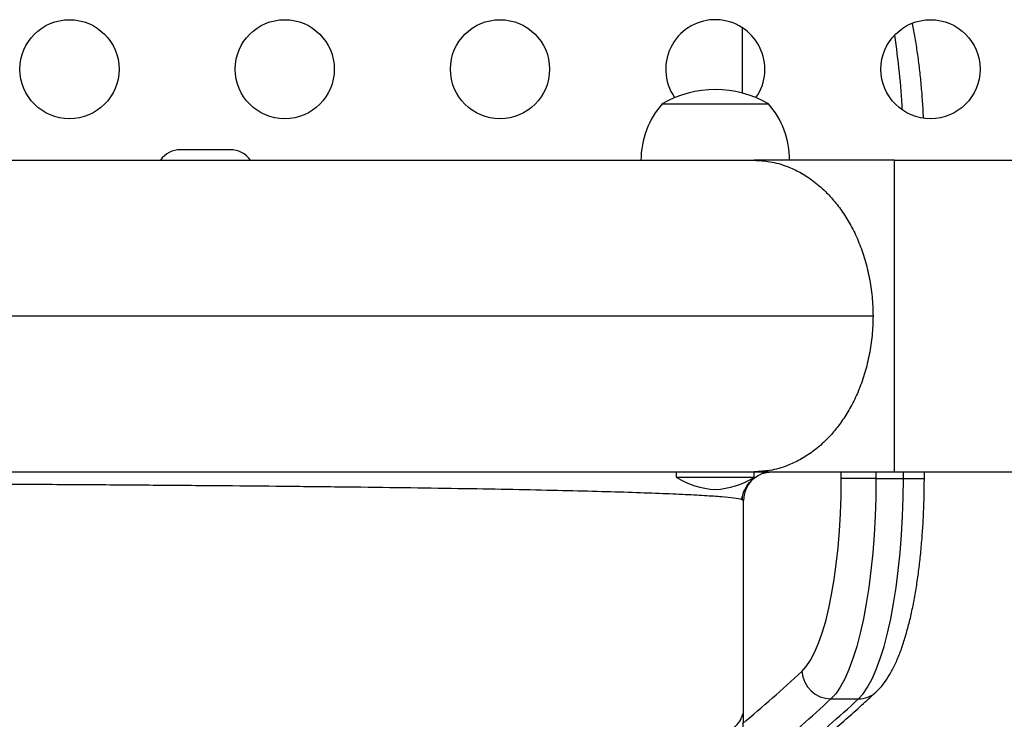
# Model space of a CAD drawing. Units: millimetres. Extents: x 43 to 572, y 60 to 635.
# Drawn here: x 328 to 337, y 242 to 248 of the extents above; entities that cross this region are included whole.
import ezdxf

# ---------------------------------------------------------------- set-up
doc = ezdxf.new("R2010")
doc.units = ezdxf.units.MM
doc.layers.add('CONTOUR', color=7, linetype='Continuous')

msp = doc.modelspace()

# ---------------------------------------------------------------- linework, layer by layer
at = {"layer": 'CONTOUR'}
for p, q in [((334.8546, 247.6025), (334.8546, 248.1791)), ((334.1469, 247.5083), (335.0844, 247.5083)), ((330.3344, 247.102), (329.8969, 247.102)), ((336.1982, 247.0083), (339.1159, 247.0083)), ((329.7902, 244.2583), (330.2389, 244.2583)), ((331.5367, 244.2583), (331.9543, 244.2583)), ((333.1517, 244.2583), (333.5336, 244.2583)), ((334.2719, 244.2583), (334.2719, 244.2114)), ((334.2719, 244.2114), (334.9595, 244.2114)), ((334.435, 244.2623), (334.435, 244.2583)), ((334.6176, 244.2583), (334.9583, 244.2583)), ((334.9595, 244.2114), (334.9595, 244.2583)), ((335.0297, 244.245), (335.0742, 244.2542)), ((335.0301, 244.2426), (335.0685, 244.2535)), ((335.0685, 244.2535), (335.1177, 244.2583)), ((335.7261, 244.0423), (335.7279, 244.1979)), ((335.7279, 244.1979), (335.7279, 244.2583)), ((336.034, 244.1979), (335.7279, 244.1979)), ((336.034, 244.1979), (336.0322, 244.0311)), ((336.034, 244.2583), (336.034, 244.1979)), ((336.034, 244.1979), (336.2755, 244.1979)), ((336.1982, 244.2583), (339.1159, 244.2583)), ((336.2737, 244.0311), (336.2755, 244.1979)), ((336.2755, 244.1979), (336.2755, 244.2583)), ((336.2755, 244.1979), (336.4608, 244.1979)), ((336.4608, 244.1979), (336.4608, 244.2583)), ((334.8546, 244.0121), (334.8546, 244.0357)), ((335.7207, 243.8878), (335.7261, 244.0423)), ((336.0322, 244.0311), (336.0268, 243.8655)), ((336.2683, 243.8655), (336.2737, 244.0311)), ((334.8473, 244.0159), (334.8657, 244.0063)), ((334.8657, 242.1333), (334.8657, 244.0063)), ((335.7118, 243.7359), (335.7207, 243.8878)), ((336.0268, 243.8655), (336.0179, 243.7021)), ((336.2594, 243.7021), (336.2683, 243.8655)), ((335.6994, 243.5875), (335.7118, 243.7359)), ((336.0179, 243.7021), (336.0054, 243.5423)), ((336.2469, 243.5423), (336.2594, 243.7021)), ((335.6837, 243.4441), (335.6994, 243.5875)), ((336.0054, 243.5423), (335.9896, 243.3869)), ((336.2311, 243.3869), (336.2469, 243.5423)), ((335.6647, 243.3066), (335.6837, 243.4441)), ((335.9896, 243.3869), (335.9704, 243.2373)), ((336.2119, 243.2373), (336.2311, 243.3869)), ((335.6426, 243.1762), (335.6647, 243.3066)), ((335.9704, 243.2373), (335.9481, 243.0943)), ((336.1896, 243.0943), (336.2119, 243.2373)), ((335.6177, 243.0538), (335.6426, 243.1762)), ((335.9481, 243.0943), (335.9228, 242.9591)), ((336.1643, 242.9591), (336.1896, 243.0943)), ((335.59, 242.9406), (335.6177, 243.0538)), ((335.5598, 242.8373), (335.59, 242.9406)), ((335.9228, 242.9591), (335.8946, 242.8324)), ((336.1361, 242.8324), (336.1643, 242.9591)), ((335.5273, 242.7448), (335.5598, 242.8373)), ((335.8946, 242.8324), (335.8638, 242.7153)), ((336.1053, 242.7153), (336.1361, 242.8324)), ((335.4928, 242.6638), (335.5273, 242.7448)), ((335.8638, 242.7153), (335.8306, 242.6085)), ((336.0721, 242.6085), (336.1053, 242.7153)), ((335.4567, 242.595), (335.4928, 242.6638)), ((335.419, 242.5389), (335.4567, 242.595)), ((335.8306, 242.6085), (335.7952, 242.5128)), ((336.0367, 242.5128), (336.0721, 242.6085)), ((335.3803, 242.4959), (335.419, 242.5389)), ((335.7952, 242.5128), (335.7578, 242.4288)), ((335.9993, 242.4288), (336.0367, 242.5128)), ((335.7578, 242.4288), (335.7188, 242.3572)), ((335.9603, 242.3572), (335.9993, 242.4288)), ((335.6784, 242.2984), (335.6368, 242.2528)), ((335.7188, 242.3572), (335.6784, 242.2984)), ((335.8783, 242.2528), (335.9199, 242.2984)), ((335.9199, 242.2984), (335.9603, 242.3572)), ((335.6368, 242.2528), (335.8783, 242.2528)), ((334.8546, 242.1138), (334.8546, 242.1147))]:
    msp.add_line(p, q, dxfattribs=at)
for centre in [(328.9157, 247.8126), (330.8157, 247.8126), (332.7157, 247.8126), (336.5157, 247.8126)]:
    msp.add_circle(centre, 0.4375, dxfattribs=at)
for centre, radius, start, end in [((334.6157, 247.8126), 0.4375, 325.0919, 150), ((330.0357, 247.1583), 6.2372, 2.7121, 8.81921), ((334.6157, 247.8126), 0.4375, 150, 214.9081), ((334.6157, 246.6919), 0.9414, 60.13717, 119.86283), ((334.7251, 247.0063), 0.7657, 139.03476, 179.85315), ((334.5063, 247.0063), 0.7657, 0.14685, 40.96524), ((329.8969, 246.8833), 0.2188, 90, 144.86085), ((330.3344, 246.8833), 0.2188, 35.21931, 90), ((334.6489, 244.8012), 0.7, 237.41049, 267.27894), ((334.5824, 244.8012), 0.7, 272.72106, 302.58951), ((335.1177, 244.0063), 0.252, 135.87275, 180), ((325.8931, 252.7533), 13.9721, 309.89503, 312.76627), ((335.6404, 242.5135), 0.2608, 183.87051, 269.19905), ((335.8798, 242.4793), 0.2265, 269.61, 312.54802), ((326.1247, 252.537), 14.0088, 309.89503, 312.76627), ((326.3662, 252.537), 14.0088, 309.89503, 312.76627), ((333.3657, 242.1333), 1.5, 289.59911, 360)]:
    msp.add_arc(centre, radius, start, end, dxfattribs=at)
for points, knots in [([(336.4531, 247.3866), (336.4522, 247.4085), (336.4492, 247.4808), (336.4406, 247.6012), (336.4275, 247.7467), (336.411, 247.8881), (336.3912, 248.0244), (336.3726, 248.1338), (336.3596, 248.1948), (336.3553, 248.2149)], [0, 0, 0, 0, 0.072871, 0.240664, 0.408779, 0.577362, 0.746596, 0.916717, 1, 1, 1, 1]), ([(320.3657, 247.0083), (320.6396, 247.0083), (321.1866, 247.0083), (322.005, 247.0083), (322.8196, 247.0083), (323.6304, 247.0083), (324.4426, 247.0083), (325.2536, 247.0083), (326.0606, 247.0083), (326.856, 247.0083), (327.6395, 247.0083), (328.41, 247.0083), (329.1651, 247.0083), (329.9022, 247.0083), (330.6202, 247.0083), (331.3191, 247.0083), (332.0474, 247.0083), (332.7972, 247.0083), (333.5577, 247.0083), (334.2832, 247.0083), (334.733, 247.0083), (334.9583, 247.0083)], [0, 0, 0, 0, 0.049501, 0.098864, 0.148177, 0.197534, 0.247024, 0.297708, 0.34825, 0.398749, 0.449301, 0.500005, 0.550689, 0.601232, 0.65173, 0.702282, 0.752986, 0.814811, 0.876469, 0.938139, 1, 1, 1, 1]), ([(336.1981, 247.0083), (336.1389, 247.0083), (336.0212, 247.0083), (335.8471, 247.0083), (335.6774, 247.0083), (335.5134, 247.0083), (335.3571, 247.0083), (335.2115, 247.0083), (335.0766, 247.0083), (334.9979, 247.0083), (334.9583, 247.0083)], [0, 0, 0, 0, 0.125968, 0.250293, 0.374471, 0.500006, 0.625676, 0.749901, 0.874178, 1, 1, 1, 1]), ([(334.9583, 247.0083), (335.0049, 247.006), (335.1041, 247.0011), (335.2396, 246.9617), (335.3656, 246.9038), (335.4788, 246.8314), (335.5818, 246.743), (335.6728, 246.6433), (335.7514, 246.5375), (335.8236, 246.4166), (335.8869, 246.2808), (335.9387, 246.1314), (335.9773, 245.9715), (336.0028, 245.8043), (336.0062, 245.6904), (336.0078, 245.6333)], [0, 0, 0, 0, 0.0847701, 0.1805949, 0.2513664, 0.3276088, 0.4095073, 0.4749056, 0.5433237, 0.614381, 0.6879344, 0.7639417, 0.8417813, 0.9206817, 1, 1, 1, 1]), ([(336.1982, 244.2583), (336.1982, 244.2606), (336.1982, 244.2655), (336.1982, 244.3049), (336.1982, 244.3628), (336.1982, 244.4352), (336.1982, 244.5236), (336.1982, 244.6233), (336.1982, 244.7291), (336.1982, 244.85), (336.1982, 244.9858), (336.1982, 245.1352), (336.1982, 245.2951), (336.1982, 245.4623), (336.1982, 245.6333), (336.1982, 245.8043), (336.1982, 245.9715), (336.1982, 246.1314), (336.1982, 246.2808), (336.1982, 246.4166), (336.1982, 246.5375), (336.1982, 246.6433), (336.1982, 246.743), (336.1982, 246.8314), (336.1982, 246.9038), (336.1982, 246.9617), (336.1982, 247.0011), (336.1982, 247.006), (336.1982, 247.0083)], [0, 0, 0, 0, 0.042385, 0.090297, 0.125683, 0.163804, 0.204754, 0.237453, 0.271662, 0.30719, 0.343967, 0.381971, 0.420891, 0.460341, 0.5, 0.539659, 0.579109, 0.618029, 0.656033, 0.69281, 0.728338, 0.762547, 0.795246, 0.836196, 0.874317, 0.909703, 0.957615, 1, 1, 1, 1]), ([(336.0074, 245.6333), (335.8182, 245.6333), (335.438, 245.6333), (334.8307, 245.6333), (334.1946, 245.6333), (333.528, 245.6333), (332.833, 245.6333), (332.1105, 245.6333), (331.3628, 245.6333), (330.5919, 245.6333), (329.7997, 245.6333), (328.9885, 245.6333), (328.1604, 245.6333), (327.3179, 245.6333), (326.4637, 245.6333), (325.6003, 245.6333), (324.7302, 245.6333), (323.856, 245.6333), (322.9802, 245.6333), (322.1054, 245.6333), (321.234, 245.6333), (320.6543, 245.6333), (320.3657, 245.6333)], [0, 0, 0, 0, 0.048661, 0.09774, 0.147188, 0.196961, 0.247018, 0.297322, 0.347823, 0.39847, 0.449212, 0.5, 0.550788, 0.60153, 0.652177, 0.702678, 0.752982, 0.803039, 0.852812, 0.90226, 0.951339, 1, 1, 1, 1]), ([(336.0078, 245.6333), (336.0062, 245.5762), (336.0028, 245.4623), (335.9773, 245.2951), (335.9387, 245.1352), (335.8869, 244.9858), (335.8236, 244.85), (335.7514, 244.7291), (335.6728, 244.6233), (335.5818, 244.5236), (335.4788, 244.4352), (335.3656, 244.3628), (335.2396, 244.3049), (335.1041, 244.2655), (335.0049, 244.2606), (334.9583, 244.2583)], [0, 0, 0, 0, 0.0793183, 0.1582187, 0.2360583, 0.3120656, 0.385619, 0.4566763, 0.5250944, 0.5904927, 0.6723912, 0.7486336, 0.8194051, 0.9152299, 1, 1, 1, 1]), ([(320.8843, 244.2583), (321.1961, 244.2583), (321.8185, 244.2583), (322.7473, 244.2583), (323.6694, 244.2583), (324.5847, 244.2583), (325.4912, 244.2583), (326.3856, 244.2583), (327.2643, 244.2583), (328.1252, 244.2583), (328.9702, 244.2583), (329.5165, 244.2583), (329.7902, 244.2583)], [0, 0, 0, 0, 0.100249, 0.200133, 0.299894, 0.399769, 0.5, 0.600212, 0.700078, 0.799838, 0.899733, 1, 1, 1, 1]), ([(334.8492, 244.0162), (334.8544, 244.0384), (334.8648, 244.083), (334.9036, 244.151), (334.9601, 244.2097), (335.0068, 244.2316), (335.0302, 244.2426)], [0, 0, 0, 0, 0.246877, 0.496535, 0.748019, 1, 1, 1, 1]), ([(334.9583, 244.2583), (334.998, 244.2583), (335.077, 244.2583), (335.212, 244.2583), (335.3577, 244.2583), (335.514, 244.2583), (335.6779, 244.2583), (335.8475, 244.2583), (336.0214, 244.2583), (336.139, 244.2583), (336.1982, 244.2583)], [0, 0, 0, 0, 0.125809, 0.250099, 0.374338, 0.499994, 0.625515, 0.749707, 0.874045, 1, 1, 1, 1]), ([(336.0329, 242.3123), (336.0449, 242.324), (336.076, 242.3545), (336.1204, 242.4115), (336.1678, 242.4872), (336.2124, 242.5765), (336.2535, 242.6779), (336.2903, 242.7879), (336.3228, 242.9047), (336.3516, 243.0277), (336.3769, 243.1566), (336.3988, 243.291), (336.4175, 243.4304), (336.4328, 243.5741), (336.4449, 243.7213), (336.4537, 243.8713), (336.4591, 244.0205), (336.4607, 244.1297), (336.4608, 244.1879), (336.4608, 244.1979)], [0, 0, 0, 0, 0.035648, 0.092428, 0.154962, 0.223303, 0.292683, 0.360368, 0.426378, 0.491129, 0.554979, 0.618183, 0.680922, 0.743324, 0.805482, 0.867468, 0.929339, 0.987877, 1, 1, 1, 1]), ([(305.8657, 244.0059), (305.8697, 244.0097), (305.8776, 244.0174), (305.945, 244.0286), (306.0525, 244.0395), (306.2039, 244.0501), (306.3979, 244.0603), (306.6345, 244.0703), (306.9131, 244.0799), (307.2333, 244.089), (307.5945, 244.0976), (307.9962, 244.1057), (308.4373, 244.1132), (308.9166, 244.1201), (309.433, 244.1265), (309.9622, 244.1322), (310.4977, 244.1371), (311.0342, 244.1415), (311.5945, 244.1454), (312.1774, 244.149), (312.7816, 244.1522), (313.4056, 244.1552), (314.0478, 244.1577), (314.7066, 244.16), (315.3803, 244.162), (316.0671, 244.1637), (316.7654, 244.1651), (317.4733, 244.1663), (318.1889, 244.1672), (318.9103, 244.1678), (319.6357, 244.1682), (320.3629, 244.1683), (321.0902, 244.1682), (321.8155, 244.1678), (322.537, 244.1672), (323.2527, 244.1663), (323.9606, 244.1652), (324.659, 244.1637), (325.346, 244.162), (326.0198, 244.16), (326.6787, 244.1578), (327.3209, 244.1552), (327.945, 244.1523), (328.5493, 244.149), (329.1325, 244.1454), (329.6929, 244.1415), (330.2295, 244.1371), (330.7654, 244.1322), (331.2949, 244.1265), (331.8116, 244.1201), (332.2912, 244.1132), (332.7324, 244.1057), (333.1343, 244.0976), (333.4959, 244.0891), (333.8166, 244.08), (334.0955, 244.0704), (334.3323, 244.0605), (334.5263, 244.0501), (334.6787, 244.0395), (334.7838, 244.0286), (334.8392, 244.0207), (334.8464, 244.0164), (334.8473, 244.0159)], [0, 0, 0, 0, 0.018132, 0.036265, 0.054399, 0.072533, 0.090666, 0.108798, 0.126929, 0.145059, 0.163188, 0.181319, 0.199451, 0.217583, 0.235716, 0.253849, 0.269716, 0.285584, 0.301453, 0.317323, 0.333192, 0.349063, 0.364935, 0.380806, 0.396678, 0.41255, 0.428422, 0.444295, 0.460169, 0.476043, 0.491916, 0.50779, 0.523664, 0.539538, 0.555412, 0.571285, 0.587157, 0.60303, 0.618903, 0.634775, 0.650646, 0.666517, 0.682387, 0.698258, 0.714127, 0.729995, 0.745863, 0.761731, 0.779864, 0.797997, 0.816129, 0.83426, 0.85239, 0.870522, 0.888654, 0.906785, 0.924916, 0.943049, 0.961183, 0.979318, 0.997452, 1, 1, 1, 1]), ([(334.8505, 244.0152), (334.8506, 244.0152), (334.866, 244.013), (334.8658, 244.0102), (334.8657, 244.0073)], [0, 0, 0, 0, 0.010252, 1, 1, 1, 1]), ([(335.4978, 241.8417), (335.547, 241.8831), (335.6897, 242.0034), (335.868, 242.1609), (335.9969, 242.2793), (336.0329, 242.3123)], [0, 0, 0, 0, 0.2749895, 0.797757, 1, 1, 1, 1]), ([(305.9023, 242.0733), (305.9109, 242.0524), (305.9367, 241.9896), (306.138, 241.8925), (306.4927, 241.7811), (306.992, 241.6773), (307.6189, 241.5833), (308.3686, 241.5012), (309.2306, 241.43), (310.1961, 241.3691), (311.2554, 241.3178), (312.3977, 241.2753), (313.6124, 241.2409), (314.8882, 241.2139), (316.2136, 241.1935), (317.5762, 241.1793), (318.9642, 241.1709), (320.3646, 241.1682), (321.7651, 241.171), (323.1529, 241.1793), (324.5157, 241.1935), (325.8411, 241.2139), (327.117, 241.2409), (328.3317, 241.2752), (329.4741, 241.3176), (330.5335, 241.3689), (331.4994, 241.4297), (332.3615, 241.5013), (333.111, 241.5838), (333.7391, 241.6768), (334.2373, 241.7804), (334.5958, 241.8927), (334.824, 242.0111), (334.8518, 242.0926), (334.8657, 242.1333)], [0, 0, 0, 0, 0.015853, 0.04773, 0.079603, 0.111481, 0.143343, 0.175171, 0.206965, 0.238728, 0.270463, 0.302171, 0.333849, 0.365503, 0.397142, 0.428767, 0.460381, 0.49199, 0.523598, 0.555211, 0.586835, 0.618473, 0.650129, 0.681808, 0.713512, 0.745245, 0.77701, 0.808812, 0.840644, 0.872495, 0.904367, 0.936253, 0.968134, 1, 1, 1, 1])]:
    msp.add_open_spline(points, degree=3, knots=knots, dxfattribs=at)
for points in [[(330.2389, 244.2583), (330.4593, 244.2583), (330.9, 244.2583), (331.3245, 244.2583), (331.5367, 244.2583)], [(331.9543, 244.2583), (332.1586, 244.2583), (332.5672, 244.2583), (332.9569, 244.2583), (333.1517, 244.2583)], [(333.5336, 244.2583), (333.7194, 244.2583), (334.091, 244.2583), (334.4411, 244.2583), (334.6161, 244.2583)]]:
    msp.add_open_spline(points, degree=3, dxfattribs=at)

doc.saveas('drawing.dxf')
